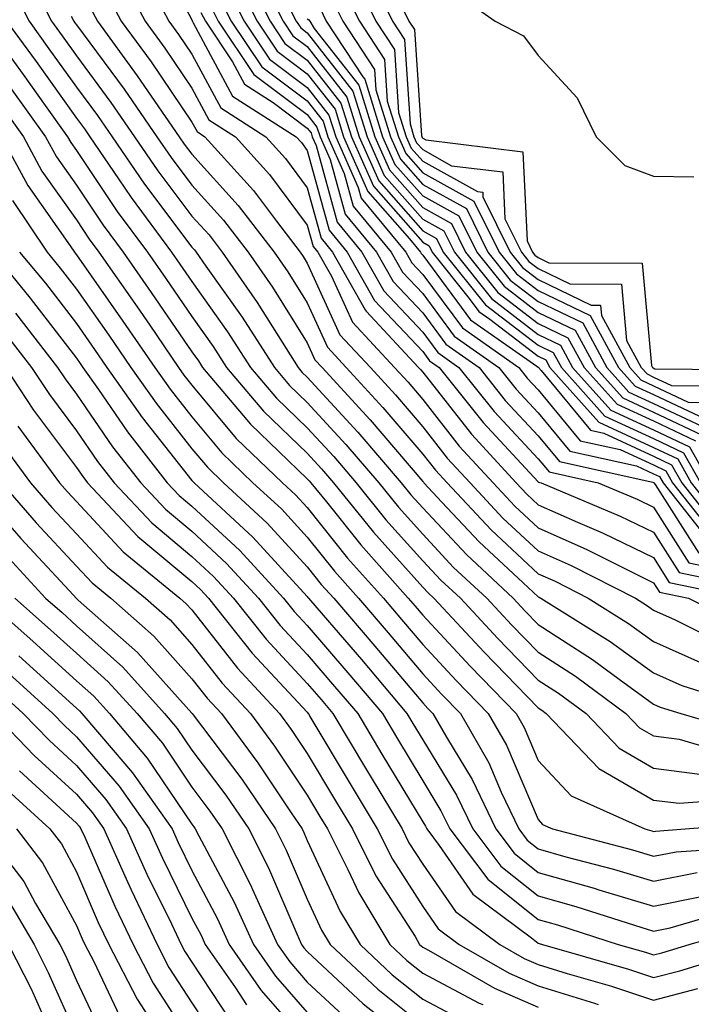
# Model space of a CAD drawing. Units: inches. Extents: x 1034483 to 1037123, y 7231898 to 7234538.
# Drawn here: x 1035363 to 1035421, y 7233807 to 7233892 of the extents above; entities that cross this region are included whole.
import ezdxf

# ---------------------------------------------------------------- set-up
doc = ezdxf.new("R2010")
doc.units = ezdxf.units.IN
doc.header["$MEASUREMENT"] = 0
doc.layers.add('Contour_10347231', color=7, linetype='Continuous', true_color=0x6183aa)

msp = doc.modelspace()

# ---------------------------------------------------------------- linework, layer by layer
at = {"layer": 'Contour_10347231'}
for points in [[(1035374.651, 7233898.512, 2980), (1035378.05, 7233892.057, 2980), (1035378.069, 7233891.949, 2980), (1035378.167, 7233891.803, 2980), (1035381.566, 7233885.445, 2980), (1035387.093, 7233881.92, 2980), (1035387.542, 7233881.412, 2980), (1035388.05, 7233880.738, 2980), (1035389.944, 7233873.815, 2980), (1035391.507, 7233871.92, 2980), (1035393.87, 7233867.731, 2980), (1035398.05, 7233863.307, 2980), (1035398.636, 7233862.506, 2980), (1035399.476, 7233861.92, 2980), (1035403.284, 7233857.154, 2980), (1035408.05, 7233852.018, 2980), (1035408.089, 7233851.969, 2980), (1035408.304, 7233851.92, 2980), (1035415.159, 7233849.039, 2980), (1035418.05, 7233847.633, 2980), (1035420.276, 7233844.147, 2980), (1035427.308, 7233842.672, 2980)], [(1035393.011, 7233896.881, 2994), (1035395.433, 7233891.92, 2994), (1035396.468, 7233890.338, 2994), (1035396.956, 7233883.024, 2994), (1035397.288, 7233881.92, 2994), (1035397.523, 7233881.393, 2994), (1035398.05, 7233880.797, 2994), (1035400.55, 7233879.41, 2994), (1035404.984, 7233878.863, 2994), (1035405.179, 7233874.791, 2994), (1035406.605, 7233871.92, 2994), (1035407.249, 7233871.11, 2994), (1035408.05, 7233870.494, 2994), (1035410.804, 7233869.166, 2994), (1035415.276, 7233869.137, 2994), (1035415.706, 7233864.264, 2994), (1035416.976, 7233861.92, 2994), (1035417.484, 7233861.354, 2994), (1035418.05, 7233861.09, 2994), (1035419.612, 7233860.348, 2994), (1035426.429, 7233860.289, 2994)], [(1035363.714, 7233896.246, 2974), (1035365.882, 7233891.92, 2974), (1035366.8, 7233890.67, 2974), (1035368.05, 7233888.922, 2974), (1035371.038, 7233884.899, 2974), (1035373.089, 7233881.92, 2974), (1035375.101, 7233878.971, 2974), (1035378.05, 7233875.035, 2974), (1035379.534, 7233873.404, 2974), (1035380.667, 7233871.92, 2974), (1035383.694, 7233867.565, 2974), (1035385.862, 7233864.108, 2974), (1035387.269, 7233861.92, 2974), (1035387.62, 7233861.49, 2974), (1035388.05, 7233861.08, 2974), (1035392.425, 7233856.305, 2974), (1035396.194, 7233851.92, 2974), (1035397.034, 7233850.895, 2974), (1035398.05, 7233849.752, 2974), (1035401.839, 7233845.699, 2974), (1035405.882, 7233841.92, 2974), (1035406.937, 7233840.797, 2974), (1035408.05, 7233839.645, 2974), (1035412.757, 7233836.617, 2974), (1035415.062, 7233834.899, 2974), (1035418.05, 7233832.74, 2974), (1035418.616, 7233832.486, 2974), (1035420.413, 7233831.92, 2974), (1035426.331, 7233830.201, 2974)], [(1035373.851, 7233896.129, 2979), (1035376.058, 7233891.92, 2979), (1035376.898, 7233890.768, 2979), (1035378.05, 7233889.078, 2979), (1035380.55, 7233884.42, 2979), (1035384.456, 7233881.92, 2979), (1035386.155, 7233880.026, 2979), (1035388.05, 7233877.496, 2979), (1035389.241, 7233873.121, 2979), (1035390.237, 7233871.92, 2979), (1035393.05, 7233866.92, 2979), (1035393.148, 7233866.813, 2979), (1035397.698, 7233861.92, 2979), (1035397.855, 7233861.735, 2979), (1035398.05, 7233861.51, 2979), (1035402.269, 7233856.129, 2979), (1035406.155, 7233851.92, 2979), (1035407.073, 7233850.943, 2979), (1035408.05, 7233850.026, 2979), (1035411.468, 7233848.502, 2979), (1035413.694, 7233847.565, 2979), (1035418.05, 7233845.455, 2979), (1035419.417, 7233843.297, 2979), (1035425.98, 7233841.92, 2979)], [(1035382.562, 7233896.432, 2986), (1035384.847, 7233891.92, 2986), (1035386.116, 7233889.996, 2986), (1035388.05, 7233888.561, 2986), (1035390.96, 7233884.83, 2986), (1035391.878, 7233881.92, 2986), (1035393.773, 7233877.633, 2986), (1035398.05, 7233872.77, 2986), (1035398.597, 7233872.467, 2986), (1035398.87, 7233871.92, 2986), (1035402.073, 7233867.887, 2986), (1035402.913, 7233866.774, 2986), (1035403.87, 7233866.1, 2986), (1035408.05, 7233862.897, 2986), (1035408.714, 7233862.574, 2986), (1035409.066, 7233861.92, 2986), (1035413.323, 7233857.184, 2986), (1035418.05, 7233854.996, 2986), (1035420.14, 7233854.01, 2986), (1035421.312, 7233851.92, 2986), (1035424.28, 7233848.151, 2986)], [(1035383.831, 7233896.139, 2987), (1035385.96, 7233891.92, 2987), (1035386.8, 7233890.67, 2987), (1035388.05, 7233889.733, 2987), (1035391.487, 7233885.348, 2987), (1035392.542, 7233881.92, 2987), (1035394.241, 7233878.102, 2987), (1035398.05, 7233873.766, 2987), (1035399.241, 7233873.111, 2987), (1035399.827, 7233871.92, 2987), (1035403.48, 7233867.35, 2987), (1035408.05, 7233863.844, 2987), (1035409.359, 7233863.219, 2987), (1035410.062, 7233861.92, 2987), (1035413.831, 7233857.701, 2987), (1035418.05, 7233855.758, 2987), (1035420.648, 7233854.527, 2987), (1035422.132, 7233851.92, 2987)], [(1035392.054, 7233895.914, 2993), (1035393.987, 7233891.92, 2993), (1035395.609, 7233889.479, 2993), (1035395.96, 7233884.01, 2993), (1035396.605, 7233881.92, 2993), (1035397.054, 7233880.924, 2993), (1035398.05, 7233879.791, 2993), (1035402.796, 7233877.174, 2993), (1035403.245, 7233877.115, 2993), (1035403.265, 7233876.705, 2993), (1035405.628, 7233871.92, 2993), (1035406.702, 7233870.572, 2993), (1035408.05, 7233869.537, 2993), (1035412.64, 7233867.33, 2993), (1035413.46, 7233867.33, 2993), (1035413.538, 7233866.432, 2993), (1035415.999, 7233861.92, 2993), (1035416.956, 7233860.836, 2993), (1035418.05, 7233860.328, 2993), (1035421.058, 7233858.902, 2993), (1035425.003, 7233858.873, 2993)], [(1035361.976, 7233895.846, 2973), (1035363.948, 7233891.92, 2973), (1035365.667, 7233889.547, 2973), (1035368.05, 7233886.227, 2973), (1035369.886, 7233883.756, 2973), (1035371.155, 7233881.92, 2973), (1035373.948, 7233877.818, 2973), (1035378.05, 7233872.36, 2973), (1035378.265, 7233872.125, 2973), (1035378.421, 7233871.92, 2973), (1035379.261, 7233870.699, 2973), (1035382.405, 7233866.276, 2973), (1035385.198, 7233861.92, 2973), (1035386.507, 7233860.367, 2973), (1035388.05, 7233858.883, 2973), (1035391.39, 7233855.25, 2973), (1035394.241, 7233851.92, 2973), (1035395.941, 7233849.811, 2973), (1035398.05, 7233847.467, 2973), (1035400.726, 7233844.596, 2973), (1035403.597, 7233841.92, 2973), (1035405.745, 7233839.606, 2973), (1035408.05, 7233837.233, 2973), (1035411.292, 7233835.152, 2973), (1035415.648, 7233831.92, 2973), (1035416.819, 7233830.69, 2973), (1035418.05, 7233829.986, 2973), (1035420.276, 7233829.693, 2973), (1035424.573, 7233828.443, 2973)], [(1035371.956, 7233895.817, 2978), (1035374.007, 7233891.92, 2978), (1035375.706, 7233889.586, 2978), (1035378.05, 7233886.129, 2978), (1035379.515, 7233883.385, 2978), (1035381.819, 7233881.92, 2978), (1035384.769, 7233878.639, 2978), (1035388.05, 7233874.264, 2978), (1035388.558, 7233872.418, 2978), (1035388.968, 7233871.92, 2978), (1035390.159, 7233869.82, 2978), (1035391.976, 7233865.846, 2978), (1035395.609, 7233861.92, 2978), (1035396.78, 7233860.641, 2978), (1035398.05, 7233859.147, 2978), (1035401.214, 7233855.094, 2978), (1035404.144, 7233851.92, 2978), (1035406.038, 7233849.908, 2978), (1035408.05, 7233848.024, 2978), (1035412.269, 7233846.149, 2978), (1035415.433, 7233844.547, 2978), (1035418.05, 7233843.268, 2978), (1035418.577, 7233842.447, 2978), (1035421.077, 7233841.92, 2978), (1035425.726, 7233839.596, 2978)], [(1035381.819, 7233895.68, 2985), (1035383.714, 7233891.92, 2985), (1035385.452, 7233889.322, 2985), (1035388.05, 7233887.379, 2985), (1035390.452, 7233884.313, 2985), (1035391.194, 7233881.92, 2985), (1035393.304, 7233877.164, 2985), (1035396.898, 7233873.072, 2985), (1035397.855, 7233871.92, 2985), (1035397.913, 7233871.793, 2985), (1035398.05, 7233871.656, 2985), (1035402.191, 7233866.061, 2985), (1035407.933, 7233862.027, 2985), (1035408.05, 7233861.949, 2985), (1035408.069, 7233861.94, 2985), (1035408.069, 7233861.92, 2985), (1035408.304, 7233861.666, 2985), (1035412.601, 7233856.481, 2985), (1035413.753, 7233856.227, 2985), (1035418.05, 7233854.235, 2985), (1035419.612, 7233853.492, 2985), (1035420.511, 7233851.92, 2985), (1035423.831, 7233847.701, 2985)], [(1035370.589, 7233894.469, 2977), (1035371.937, 7233891.92, 2977), (1035374.515, 7233888.395, 2977), (1035378.05, 7233883.19, 2977), (1035378.499, 7233882.36, 2977), (1035379.183, 7233881.92, 2977), (1035383.382, 7233877.252, 2977), (1035385.374, 7233874.606, 2977), (1035387.425, 7233871.92, 2977), (1035387.679, 7233871.549, 2977), (1035388.05, 7233870.963, 2977), (1035390.882, 7233864.762, 2977), (1035393.519, 7233861.92, 2977), (1035395.687, 7233859.557, 2977), (1035398.05, 7233856.774, 2977), (1035400.179, 7233854.049, 2977), (1035402.151, 7233851.92, 2977), (1035405.003, 7233848.873, 2977), (1035408.05, 7233846.031, 2977), (1035410.901, 7233844.762, 2977), (1035416.487, 7233841.92, 2977), (1035417.444, 7233841.324, 2977), (1035418.05, 7233840.885, 2977), (1035419.925, 7233840.035, 2977), (1035424.085, 7233837.955, 2977)], [(1035380.316, 7233894.186, 2983), (1035381.468, 7233891.92, 2983), (1035384.105, 7233887.975, 2983), (1035388.05, 7233885.026, 2983), (1035389.417, 7233883.277, 2983), (1035389.827, 7233881.92, 2983), (1035391.253, 7233878.717, 2983), (1035392.015, 7233875.895, 2983), (1035395.316, 7233871.92, 2983), (1035396.292, 7233870.172, 2983), (1035398.05, 7233868.317, 2983), (1035400.765, 7233864.645, 2983), (1035404.651, 7233861.92, 2983), (1035406.155, 7233860.026, 2983), (1035408.05, 7233857.994, 2983), (1035410.804, 7233854.674, 2983), (1035416.585, 7233853.385, 2983), (1035418.05, 7233852.711, 2983), (1035418.577, 7233852.457, 2983), (1035418.89, 7233851.92, 2983), (1035421.995, 7233847.965, 2983)], [(1035381.058, 7233894.938, 2984), (1035382.581, 7233891.92, 2984), (1035384.769, 7233888.649, 2984), (1035388.05, 7233886.197, 2984), (1035389.925, 7233883.795, 2984), (1035390.511, 7233881.92, 2984), (1035392.464, 7233877.506, 2984), (1035392.718, 7233876.588, 2984), (1035396.585, 7233871.92, 2984), (1035397.112, 7233870.983, 2984), (1035398.05, 7233869.986, 2984), (1035401.487, 7233865.358, 2984), (1035406.37, 7233861.92, 2984), (1035407.112, 7233860.983, 2984), (1035408.05, 7233859.986, 2984), (1035411.702, 7233855.572, 2984), (1035415.159, 7233854.811, 2984), (1035418.05, 7233853.473, 2984), (1035419.105, 7233852.975, 2984), (1035419.691, 7233851.92, 2984), (1035423.382, 7233847.252, 2984)], [(1035391.077, 7233894.947, 2992), (1035392.562, 7233891.92, 2992), (1035394.749, 7233888.61, 2992), (1035394.984, 7233884.996, 2992), (1035395.941, 7233881.92, 2992), (1035396.585, 7233880.455, 2992), (1035398.05, 7233878.785, 2992), (1035402.484, 7233876.344, 2992), (1035404.671, 7233871.92, 2992), (1035406.175, 7233870.035, 2992), (1035408.05, 7233868.59, 2992), (1035412.562, 7233866.422, 2992), (1035415.003, 7233861.92, 2992), (1035416.448, 7233860.309, 2992), (1035418.05, 7233859.567, 2992), (1035422.523, 7233857.457, 2992)], [(1035395.726, 7233894.244, 2995), (1035396.859, 7233891.92, 2995), (1035397.327, 7233891.207, 2995), (1035397.933, 7233882.037, 2995), (1035397.991, 7233881.861, 2995), (1035398.05, 7233881.803, 2995), (1035398.323, 7233881.656, 2995), (1035406.722, 7233880.602, 2995), (1035407.093, 7233872.887, 2995), (1035407.562, 7233871.92, 2995), (1035407.776, 7233871.647, 2995), (1035408.05, 7233871.442, 2995), (1035408.968, 7233870.992, 2995), (1035417.073, 7233870.953, 2995), (1035417.874, 7233862.096, 2995), (1035417.972, 7233861.92, 2995), (1035418.011, 7233861.881, 2995), (1035418.167, 7233861.803, 2995), (1035427.835, 7233861.715, 2995)], [(1035400.667, 7233894.537, 2996), (1035404.339, 7233891.92, 2996), (1035406.78, 7233890.651, 2996), (1035408.05, 7233888.961, 2996), (1035411.429, 7233885.299, 2996), (1035413.069, 7233881.92, 2996), (1035415.55, 7233879.42, 2996), (1035418.05, 7233878.512, 2996), (1035421.526, 7233878.443, 2996)], [(1035379.573, 7233893.443, 2982), (1035380.335, 7233891.92, 2982), (1035383.421, 7233887.301, 2982), (1035388.05, 7233883.844, 2982), (1035388.89, 7233882.76, 2982), (1035389.163, 7233881.92, 2982), (1035390.042, 7233879.938, 2982), (1035391.331, 7233875.201, 2982), (1035394.046, 7233871.92, 2982), (1035395.491, 7233869.361, 2982), (1035398.05, 7233866.647, 2982), (1035400.062, 7233863.932, 2982), (1035402.933, 7233861.92, 2982), (1035405.198, 7233859.068, 2982), (1035408.05, 7233856.002, 2982), (1035409.905, 7233853.766, 2982), (1035417.991, 7233851.969, 2982), (1035418.05, 7233851.949, 2982), (1035418.069, 7233851.94, 2982), (1035418.089, 7233851.92, 2982), (1035418.187, 7233851.783, 2982), (1035421.976, 7233845.836, 2982)], [(1035386.097, 7233893.863, 2988), (1035387.093, 7233891.92, 2988), (1035387.484, 7233891.344, 2988), (1035388.05, 7233890.914, 2988), (1035391.995, 7233885.865, 2988), (1035393.226, 7233881.92, 2988), (1035394.71, 7233878.57, 2988), (1035398.05, 7233874.772, 2988), (1035399.886, 7233873.756, 2988), (1035400.804, 7233871.92, 2988), (1035404.007, 7233867.887, 2988), (1035408.05, 7233864.791, 2988), (1035409.984, 7233863.863, 2988), (1035411.038, 7233861.92, 2988), (1035414.359, 7233858.229, 2988), (1035418.05, 7233856.52, 2988), (1035421.175, 7233855.045, 2988), (1035422.933, 7233851.92, 2988)], [(1035390.12, 7233893.99, 2991), (1035391.136, 7233891.92, 2991), (1035393.87, 7233887.75, 2991), (1035393.987, 7233885.973, 2991), (1035395.257, 7233881.92, 2991), (1035396.116, 7233879.986, 2991), (1035398.05, 7233877.789, 2991), (1035401.839, 7233875.699, 2991), (1035403.694, 7233871.92, 2991), (1035405.628, 7233869.498, 2991), (1035408.05, 7233867.643, 2991), (1035411.917, 7233865.787, 2991), (1035414.007, 7233861.92, 2991), (1035415.921, 7233859.791, 2991), (1035418.05, 7233858.805, 2991), (1035422.718, 7233856.598, 2991)], [(1035369.241, 7233893.121, 2976), (1035369.886, 7233891.92, 2976), (1035373.323, 7233887.203, 2976), (1035374.515, 7233885.445, 2976), (1035376.956, 7233881.92, 2976), (1035377.386, 7233881.266, 2976), (1035378.05, 7233880.397, 2976), (1035382.073, 7233875.953, 2976), (1035385.179, 7233871.92, 2976), (1035386.351, 7233870.221, 2976), (1035388.05, 7233867.516, 2976), (1035389.808, 7233863.678, 2976), (1035391.429, 7233861.92, 2976), (1035394.593, 7233858.463, 2976), (1035398.05, 7233854.41, 2976), (1035399.144, 7233853.014, 2976), (1035400.159, 7233851.92, 2976), (1035403.968, 7233847.848, 2976), (1035408.05, 7233844.029, 2976), (1035409.515, 7233843.385, 2976), (1035412.386, 7233841.92, 2976), (1035415.882, 7233839.742, 2976), (1035418.05, 7233838.17, 2976), (1035422.366, 7233836.227, 2976)], [(1035378.831, 7233892.692, 2981), (1035379.222, 7233891.92, 2981), (1035381.566, 7233888.414, 2981), (1035382.601, 7233886.471, 2981), (1035385.101, 7233884.879, 2981), (1035388.05, 7233882.662, 2981), (1035388.382, 7233882.252, 2981), (1035388.48, 7233881.92, 2981), (1035388.812, 7233881.149, 2981), (1035390.628, 7233874.508, 2981), (1035392.776, 7233871.92, 2981), (1035394.671, 7233868.551, 2981), (1035398.05, 7233864.977, 2981), (1035399.359, 7233863.219, 2981), (1035401.194, 7233861.92, 2981), (1035404.241, 7233858.111, 2981), (1035408.05, 7233854.01, 2981), (1035409.007, 7233852.867, 2981), (1035413.265, 7233851.92, 2981), (1035416.644, 7233850.504, 2981), (1035418.05, 7233849.82, 2981), (1035421.116, 7233844.986, 2981), (1035425.999, 7233843.971, 2981)], [(1035389.163, 7233893.024, 2990), (1035389.691, 7233891.92, 2990), (1035392.874, 7233887.096, 2990), (1035393.03, 7233886.901, 2990), (1035394.573, 7233881.92, 2990), (1035395.648, 7233879.518, 2990), (1035398.05, 7233876.783, 2990), (1035401.175, 7233875.055, 2990), (1035402.737, 7233871.92, 2990), (1035405.101, 7233868.961, 2990), (1035408.05, 7233866.695, 2990), (1035411.273, 7233865.143, 2990), (1035413.03, 7233861.92, 2990), (1035415.394, 7233859.274, 2990), (1035418.05, 7233858.043, 2990), (1035422.21, 7233856.08, 2990)], [(1035360.062, 7233891.92, 2971), (1035363.421, 7233887.301, 2971), (1035365.335, 7233884.635, 2971), (1035367.288, 7233881.92, 2971), (1035367.562, 7233881.422, 2971), (1035368.05, 7233880.719, 2971), (1035371.585, 7233875.445, 2971), (1035374.202, 7233871.92, 2971), (1035375.784, 7233869.645, 2971), (1035378.05, 7233866.324, 2971), (1035379.886, 7233863.746, 2971), (1035381.038, 7233861.92, 2971), (1035384.261, 7233858.131, 2971), (1035388.05, 7233854.479, 2971), (1035389.28, 7233853.141, 2971), (1035390.316, 7233851.92, 2971), (1035393.773, 7233847.652, 2971), (1035398.05, 7233842.887, 2971), (1035398.519, 7233842.389, 2971), (1035399.026, 7233841.92, 2971), (1035403.362, 7233837.233, 2971), (1035408.05, 7233832.418, 2971), (1035408.362, 7233832.223, 2971), (1035408.753, 7233831.92, 2971), (1035413.304, 7233827.174, 2971), (1035418.05, 7233824.43, 2971), (1035420.276, 7233824.147, 2971), (1035425.413, 7233824.547, 2971)], [(1035361.995, 7233891.92, 2972), (1035364.554, 7233888.424, 2972), (1035368.05, 7233883.541, 2972), (1035368.734, 7233882.604, 2972), (1035369.202, 7233881.92, 2972), (1035371.702, 7233878.258, 2972), (1035372.776, 7233876.656, 2972), (1035376.292, 7233871.92, 2972), (1035377.015, 7233870.885, 2972), (1035378.05, 7233869.371, 2972), (1035381.136, 7233865.006, 2972), (1035383.128, 7233861.92, 2972), (1035385.374, 7233859.254, 2972), (1035388.05, 7233856.676, 2972), (1035390.335, 7233854.195, 2972), (1035392.288, 7233851.92, 2972), (1035394.866, 7233848.727, 2972), (1035398.05, 7233845.172, 2972), (1035399.612, 7233843.492, 2972), (1035401.312, 7233841.92, 2972), (1035404.554, 7233838.424, 2972), (1035408.05, 7233834.83, 2972), (1035409.827, 7233833.688, 2972), (1035412.21, 7233831.92, 2972), (1035415.062, 7233828.932, 2972), (1035418.05, 7233827.203, 2972), (1035422.737, 7233826.598, 2972)], [(1035367.601, 7233892.36, 2975), (1035367.835, 7233891.92, 2975), (1035367.913, 7233891.793, 2975), (1035368.05, 7233891.617, 2975), (1035372.171, 7233886.051, 2975), (1035375.023, 7233881.92, 2975), (1035376.253, 7233880.113, 2975), (1035378.05, 7233877.721, 2975), (1035380.804, 7233874.674, 2975), (1035382.933, 7233871.92, 2975), (1035385.023, 7233868.893, 2975), (1035388.05, 7233864.059, 2975), (1035388.714, 7233862.594, 2975), (1035389.339, 7233861.92, 2975), (1035393.499, 7233857.369, 2975), (1035398.05, 7233852.047, 2975), (1035398.109, 7233851.979, 2975), (1035398.148, 7233851.92, 2975), (1035399.71, 7233850.25, 2975), (1035402.933, 7233846.803, 2975), (1035406.312, 7233843.658, 2975), (1035408.05, 7233842.027, 2975), (1035408.128, 7233841.998, 2975), (1035408.284, 7233841.92, 2975), (1035414.3, 7233838.17, 2975), (1035418.05, 7233835.455, 2975), (1035420.491, 7233834.352, 2975), (1035427.972, 7233831.988, 2975)], [(1035388.05, 7233892.145, 2989), (1035388.187, 7233892.057, 2989), (1035388.265, 7233891.92, 2989), (1035388.655, 7233891.305, 2989), (1035392.503, 7233886.383, 2989), (1035393.909, 7233881.92, 2989), (1035395.179, 7233879.049, 2989), (1035398.05, 7233875.777, 2989), (1035400.53, 7233874.41, 2989), (1035401.761, 7233871.92, 2989), (1035404.554, 7233868.424, 2989), (1035408.05, 7233865.738, 2989), (1035410.628, 7233864.498, 2989), (1035412.034, 7233861.92, 2989), (1035414.886, 7233858.746, 2989), (1035418.05, 7233857.281, 2989), (1035421.683, 7233855.563, 2989)], [(1035362.308, 7233886.178, 2970), (1035365.374, 7233881.92, 2970), (1035366.312, 7233880.182, 2970), (1035368.05, 7233877.711, 2970), (1035370.374, 7233874.244, 2970), (1035372.093, 7233871.92, 2970), (1035374.534, 7233868.404, 2970), (1035378.05, 7233863.277, 2970), (1035378.616, 7233862.486, 2970), (1035378.968, 7233861.92, 2970), (1035383.128, 7233857.008, 2970), (1035388.05, 7233852.272, 2970), (1035388.226, 7233852.086, 2970), (1035388.362, 7233851.92, 2970), (1035389.71, 7233850.27, 2970), (1035392.679, 7233846.549, 2970), (1035396.8, 7233841.92, 2970), (1035397.386, 7233841.246, 2970), (1035398.05, 7233840.455, 2970), (1035402.151, 7233836.022, 2970), (1035406.136, 7233831.92, 2970), (1035406.839, 7233830.709, 2970), (1035408.05, 7233827.858, 2970), (1035410.921, 7233824.791, 2970), (1035417.288, 7233821.92, 2970), (1035417.894, 7233821.764, 2970), (1035418.05, 7233821.715, 2970), (1035418.226, 7233821.744, 2970), (1035420.784, 7233821.92, 2970), (1035427.523, 7233822.447, 2970)], [(1035361.194, 7233885.065, 2969), (1035363.46, 7233881.92, 2969), (1035365.062, 7233878.942, 2969), (1035368.05, 7233874.703, 2969), (1035369.163, 7233873.033, 2969), (1035369.984, 7233871.92, 2969), (1035373.304, 7233867.174, 2969), (1035374.398, 7233865.582, 2969), (1035376.898, 7233861.92, 2969), (1035377.366, 7233861.246, 2969), (1035378.05, 7233860.397, 2969), (1035381.898, 7233855.768, 2969), (1035385.901, 7233851.92, 2969), (1035387.015, 7233850.895, 2969), (1035388.05, 7233849.772, 2969), (1035391.526, 7233845.406, 2969), (1035394.651, 7233841.92, 2969), (1035396.214, 7233840.084, 2969), (1035398.05, 7233837.916, 2969), (1035400.941, 7233834.801, 2969), (1035403.734, 7233831.92, 2969), (1035405.316, 7233829.176, 2969), (1035408.05, 7233822.731, 2969), (1035408.441, 7233822.311, 2969), (1035409.3, 7233821.92, 2969), (1035416.234, 7233820.104, 2969), (1035418.05, 7233819.557, 2969), (1035420.023, 7233819.947, 2969), (1035426.507, 7233820.387, 2969)], [(1035361.546, 7233881.92, 2968), (1035363.831, 7233877.692, 2968), (1035367.503, 7233872.457, 2968), (1035367.874, 7233871.92, 2968), (1035367.952, 7233871.822, 2968), (1035368.05, 7233871.695, 2968), (1035372.073, 7233865.943, 2968), (1035374.827, 7233861.92, 2968), (1035376.155, 7233860.026, 2968), (1035378.05, 7233857.633, 2968), (1035380.648, 7233854.518, 2968), (1035383.343, 7233851.92, 2968), (1035385.804, 7233849.664, 2968), (1035388.05, 7233847.203, 2968), (1035390.394, 7233844.264, 2968), (1035392.484, 7233841.92, 2968), (1035395.062, 7233838.922, 2968), (1035398.05, 7233835.377, 2968), (1035399.71, 7233833.58, 2968), (1035401.331, 7233831.92, 2968), (1035403.773, 7233827.643, 2968), (1035404.847, 7233825.113, 2968), (1035406.37, 7233821.92, 2968), (1035407.093, 7233820.963, 2968), (1035408.05, 7233820.201, 2968), (1035410.452, 7233819.518, 2968), (1035414.573, 7233818.434, 2968), (1035418.05, 7233817.399, 2968), (1035421.819, 7233818.151, 2968)], [(1035362.523, 7233876.383, 2967), (1035365.511, 7233871.92, 2967), (1035366.644, 7233870.524, 2967), (1035368.05, 7233868.707, 2967), (1035370.843, 7233864.713, 2967), (1035372.757, 7233861.92, 2967), (1035374.944, 7233858.815, 2967), (1035378.05, 7233854.879, 2967), (1035379.398, 7233853.268, 2967), (1035380.804, 7233851.92, 2967), (1035384.573, 7233848.434, 2967), (1035388.05, 7233844.635, 2967), (1035389.261, 7233843.121, 2967), (1035390.335, 7233841.92, 2967), (1035393.89, 7233837.76, 2967), (1035398.05, 7233832.848, 2967), (1035398.499, 7233832.36, 2967), (1035398.929, 7233831.92, 2967), (1035400.101, 7233829.869, 2967), (1035402.347, 7233826.207, 2967), (1035404.378, 7233821.92, 2967), (1035405.96, 7233819.83, 2967), (1035408.05, 7233818.16, 2967), (1035412.913, 7233816.783, 2967), (1035413.323, 7233816.647, 2967), (1035418.05, 7233815.231, 2967), (1035422.191, 7233816.061, 2967)], [(1035360.765, 7233871.92, 2965), (1035364.046, 7233867.916, 2965), (1035368.05, 7233862.74, 2965), (1035368.382, 7233862.262, 2965), (1035368.616, 7233861.92, 2965), (1035369.964, 7233860.006, 2965), (1035372.464, 7233856.344, 2965), (1035375.921, 7233851.92, 2965), (1035376.956, 7233850.817, 2965), (1035378.05, 7233849.899, 2965), (1035382.191, 7233846.061, 2965), (1035385.999, 7233841.92, 2965), (1035386.917, 7233840.777, 2965), (1035388.05, 7233839.557, 2965), (1035391.566, 7233835.445, 2965), (1035394.554, 7233831.92, 2965), (1035395.862, 7233829.733, 2965), (1035398.05, 7233826.09, 2965), (1035399.632, 7233823.502, 2965), (1035400.394, 7233821.92, 2965), (1035403.694, 7233817.565, 2965), (1035408.05, 7233814.078, 2965), (1035409.73, 7233813.6, 2965), (1035414.984, 7233811.92, 2965), (1035417.366, 7233811.236, 2965), (1035418.05, 7233811.012, 2965), (1035418.773, 7233811.197, 2965), (1035421.136, 7233811.92, 2965), (1035426.507, 7233813.473, 2965)], [(1035363.128, 7233871.92, 2966), (1035365.355, 7233869.215, 2966), (1035368.05, 7233865.729, 2966), (1035369.612, 7233863.483, 2966), (1035370.687, 7233861.92, 2966), (1035373.734, 7233857.594, 2966), (1035378.05, 7233852.125, 2966), (1035378.148, 7233852.008, 2966), (1035378.245, 7233851.92, 2966), (1035383.343, 7233847.213, 2966), (1035388.05, 7233842.067, 2966), (1035388.109, 7233841.979, 2966), (1035388.167, 7233841.92, 2966), (1035388.89, 7233841.09, 2966), (1035392.737, 7233836.598, 2966), (1035396.683, 7233831.92, 2966), (1035397.191, 7233831.07, 2966), (1035398.05, 7233829.654, 2966), (1035400.98, 7233824.86, 2966), (1035402.386, 7233821.92, 2966), (1035404.827, 7233818.697, 2966), (1035408.05, 7233816.119, 2966), (1035411.312, 7233815.192, 2966), (1035416.409, 7233813.57, 2966), (1035418.05, 7233813.072, 2966), (1035419.495, 7233813.365, 2966), (1035425.003, 7233814.957, 2966)], [(1035362.757, 7233866.617, 2964), (1035366.409, 7233861.92, 2964), (1035367.073, 7233860.934, 2964), (1035368.05, 7233859.615, 2964), (1035371.175, 7233855.045, 2964), (1035373.616, 7233851.92, 2964), (1035375.765, 7233849.635, 2964), (1035378.05, 7233847.721, 2964), (1035381.058, 7233844.928, 2964), (1035383.831, 7233841.92, 2964), (1035385.706, 7233839.567, 2964), (1035388.05, 7233837.047, 2964), (1035390.413, 7233834.283, 2964), (1035392.425, 7233831.92, 2964), (1035394.515, 7233828.395, 2964), (1035398.05, 7233822.535, 2964), (1035398.284, 7233822.154, 2964), (1035398.401, 7233821.92, 2964), (1035399.476, 7233820.494, 2964), (1035402.405, 7233816.276, 2964), (1035407.484, 7233812.486, 2964), (1035408.05, 7233812.037, 2964), (1035408.128, 7233812.008, 2964), (1035408.421, 7233811.92, 2964), (1035415.882, 7233809.762, 2964), (1035418.05, 7233809.049, 2964), (1035420.335, 7233809.635, 2964), (1035427.776, 7233811.92, 2964)], [(1035361.487, 7233865.348, 2963), (1035364.144, 7233861.92, 2963), (1035365.706, 7233859.576, 2963), (1035368.05, 7233856.432, 2963), (1035369.886, 7233853.756, 2963), (1035371.312, 7233851.92, 2963), (1035374.573, 7233848.443, 2963), (1035378.05, 7233845.533, 2963), (1035379.925, 7233843.795, 2963), (1035381.644, 7233841.92, 2963), (1035384.495, 7233838.365, 2963), (1035388.05, 7233834.537, 2963), (1035389.261, 7233833.131, 2963), (1035390.276, 7233831.92, 2963), (1035393.187, 7233827.047, 2963), (1035393.577, 7233826.393, 2963), (1035396.273, 7233821.92, 2963), (1035396.859, 7233820.729, 2963), (1035398.05, 7233818.883, 2963), (1035400.901, 7233814.772, 2963), (1035404.73, 7233811.92, 2963), (1035406.839, 7233810.699, 2963), (1035408.05, 7233810.172, 2963), (1035410.569, 7233809.391, 2963), (1035414.417, 7233808.287, 2963), (1035418.05, 7233807.096, 2963), (1035421.898, 7233808.082, 2963)], [(1035361.898, 7233861.92, 2962), (1035364.339, 7233858.209, 2962), (1035368.05, 7233853.258, 2962), (1035368.597, 7233852.457, 2962), (1035369.007, 7233851.92, 2962), (1035373.382, 7233847.262, 2962), (1035378.05, 7233843.356, 2962), (1035378.792, 7233842.662, 2962), (1035379.476, 7233841.92, 2962), (1035383.284, 7233837.154, 2962), (1035388.05, 7233832.037, 2962), (1035388.109, 7233831.969, 2962), (1035388.148, 7233831.92, 2962), (1035388.284, 7233831.676, 2962), (1035391.839, 7233825.699, 2962), (1035394.105, 7233821.92, 2962), (1035395.433, 7233819.303, 2962), (1035398.05, 7233815.211, 2962), (1035399.398, 7233813.268, 2962), (1035401.214, 7233811.92, 2962), (1035405.55, 7233809.41, 2962), (1035408.05, 7233808.326, 2962), (1035412.933, 7233806.813, 2962), (1035413.265, 7233806.695, 2962)], [(1035362.972, 7233856.842, 2961), (1035366.585, 7233851.92, 2961), (1035367.269, 7233851.139, 2961), (1035368.05, 7233850.299, 2961), (1035372.093, 7233845.953, 2961), (1035377.015, 7233841.92, 2961), (1035377.562, 7233841.442, 2961), (1035378.05, 7233840.904, 2961), (1035381.995, 7233835.865, 2961), (1035385.648, 7233831.92, 2961), (1035386.663, 7233830.533, 2961), (1035388.05, 7233828.463, 2961), (1035390.491, 7233824.352, 2961), (1035391.956, 7233821.92, 2961), (1035393.987, 7233817.867, 2961), (1035397.386, 7233812.594, 2961), (1035397.776, 7233811.92, 2961), (1035397.913, 7233811.793, 2961), (1035398.05, 7233811.686, 2961), (1035398.538, 7233811.422, 2961), (1035404.261, 7233808.131, 2961), (1035408.05, 7233806.471, 2961)], [(1035361.526, 7233855.387, 2960), (1035364.066, 7233851.92, 2960), (1035365.921, 7233849.791, 2960), (1035368.05, 7233847.496, 2960), (1035370.745, 7233844.606, 2960), (1035374.026, 7233841.92, 2960), (1035376.155, 7233840.035, 2960), (1035378.05, 7233837.916, 2960), (1035380.687, 7233834.557, 2960), (1035383.128, 7233831.92, 2960), (1035385.218, 7233829.088, 2960), (1035388.05, 7233824.84, 2960), (1035389.144, 7233823.004, 2960), (1035389.788, 7233821.92, 2960), (1035391.566, 7233818.404, 2960), (1035392.503, 7233816.373, 2960), (1035395.198, 7233811.92, 2960), (1035396.663, 7233810.533, 2960), (1035398.05, 7233809.43, 2960), (1035402.952, 7233806.822, 2960), (1035403.265, 7233806.715, 2960)], [(1035359.026, 7233851.92, 2958), (1035363.226, 7233847.106, 2958), (1035367.796, 7233842.174, 2958), (1035368.03, 7233841.92, 2958), (1035368.05, 7233841.901, 2958), (1035368.206, 7233841.754, 2958), (1035373.343, 7233837.223, 2958), (1035378.05, 7233831.949, 2958), (1035378.069, 7233831.92, 2958), (1035378.148, 7233831.813, 2958), (1035382.366, 7233826.227, 2958), (1035385.296, 7233821.92, 2958), (1035386.214, 7233820.094, 2958), (1035388.05, 7233815.826, 2958), (1035389.28, 7233813.151, 2958), (1035390.023, 7233811.92, 2958), (1035394.163, 7233808.024, 2958), (1035398.05, 7233804.918, 2958)], [(1035361.546, 7233851.92, 2959), (1035364.573, 7233848.453, 2959), (1035368.05, 7233844.693, 2959), (1035369.398, 7233843.258, 2959), (1035371.019, 7233841.92, 2959), (1035374.749, 7233838.629, 2959), (1035378.05, 7233834.938, 2959), (1035379.378, 7233833.248, 2959), (1035380.609, 7233831.92, 2959), (1035383.773, 7233827.643, 2959), (1035386.663, 7233823.317, 2959), (1035387.601, 7233821.92, 2959), (1035387.757, 7233821.627, 2959), (1035388.05, 7233820.934, 2959), (1035390.901, 7233814.762, 2959), (1035392.62, 7233811.92, 2959), (1035395.413, 7233809.283, 2959), (1035398.05, 7233807.174, 2959), (1035401.487, 7233805.358, 2959)], [(1035361.859, 7233845.729, 2957), (1035365.374, 7233841.92, 2957), (1035366.8, 7233840.67, 2957), (1035368.05, 7233839.527, 2957), (1035372.073, 7233835.934, 2957), (1035375.687, 7233831.92, 2957), (1035376.78, 7233830.641, 2957), (1035378.05, 7233828.746, 2957), (1035380.98, 7233824.85, 2957), (1035382.972, 7233821.92, 2957), (1035384.691, 7233818.551, 2957), (1035387.151, 7233812.828, 2957), (1035387.562, 7233811.92, 2957), (1035387.757, 7233811.627, 2957), (1035388.05, 7233811.295, 2957), (1035392.894, 7233806.764, 2957), (1035394.359, 7233805.611, 2957)], [(1035360.042, 7233841.92, 2955), (1035364.3, 7233838.18, 2955), (1035368.05, 7233834.772, 2955), (1035369.554, 7233833.424, 2955), (1035370.921, 7233831.92, 2955), (1035374.183, 7233828.063, 2955), (1035378.05, 7233822.33, 2955), (1035378.226, 7233822.096, 2955), (1035378.343, 7233821.92, 2955), (1035378.655, 7233821.324, 2955), (1035381.702, 7233815.582, 2955), (1035383.382, 7233811.92, 2955), (1035385.296, 7233809.166, 2955), (1035388.05, 7233806.002, 2955)], [(1035362.698, 7233841.92, 2956), (1035365.55, 7233839.42, 2956), (1035368.05, 7233837.145, 2956), (1035370.804, 7233834.684, 2956), (1035373.304, 7233831.92, 2956), (1035375.491, 7233829.352, 2956), (1035378.05, 7233825.533, 2956), (1035379.612, 7233823.473, 2956), (1035380.667, 7233821.92, 2956), (1035383.148, 7233817.018, 2956), (1035383.304, 7233816.676, 2956), (1035385.472, 7233811.92, 2956), (1035386.526, 7233810.397, 2956), (1035388.05, 7233808.649, 2956), (1035391.526, 7233805.397, 2956)], [(1035363.069, 7233836.93, 2954), (1035368.05, 7233832.399, 2954), (1035368.304, 7233832.174, 2954), (1035368.519, 7233831.92, 2954), (1035371.234, 7233828.746, 2954), (1035372.913, 7233826.783, 2954), (1035376.331, 7233821.92, 2954), (1035376.859, 7233820.738, 2954), (1035378.05, 7233818.326, 2954), (1035380.276, 7233814.147, 2954), (1035381.292, 7233811.92, 2954), (1035384.066, 7233807.926, 2954), (1035388.05, 7233803.346, 2954)], [(1035361.839, 7233835.709, 2953), (1035365.999, 7233831.92, 2953), (1035367.015, 7233830.875, 2953), (1035368.05, 7233829.918, 2953), (1035371.761, 7233825.631, 2953), (1035374.359, 7233821.92, 2953), (1035375.511, 7233819.381, 2953), (1035378.05, 7233814.205, 2953), (1035378.851, 7233812.721, 2953), (1035379.202, 7233811.92, 2953), (1035381.819, 7233808.151, 2953), (1035382.796, 7233806.666, 2953)], [(1035360.609, 7233834.488, 2952), (1035363.441, 7233831.92, 2952), (1035365.706, 7233829.576, 2952), (1035368.05, 7233827.418, 2952), (1035370.609, 7233824.469, 2952), (1035372.386, 7233821.92, 2952), (1035374.144, 7233818.014, 2952), (1035376.273, 7233813.697, 2952), (1035377.132, 7233811.92, 2952), (1035377.444, 7233811.305, 2952), (1035378.05, 7233810.367, 2952), (1035381.409, 7233805.279, 2952)], [(1035360.862, 7233831.92, 2951), (1035364.398, 7233828.277, 2951), (1035368.05, 7233824.928, 2951), (1035369.437, 7233823.317, 2951), (1035370.413, 7233821.92, 2951), (1035372.366, 7233817.604, 2951), (1035372.776, 7233816.647, 2951), (1035375.042, 7233811.92, 2951), (1035376.058, 7233809.928, 2951), (1035378.05, 7233806.861, 2951), (1035380.023, 7233803.883, 2951)], [(1035363.109, 7233826.969, 2950), (1035368.05, 7233822.428, 2950), (1035368.284, 7233822.154, 2950), (1035368.441, 7233821.92, 2950), (1035368.773, 7233821.197, 2950), (1035371.37, 7233815.24, 2950), (1035372.952, 7233811.92, 2950), (1035374.691, 7233808.551, 2950), (1035378.05, 7233803.365, 2950)], [(1035361.722, 7233825.592, 2949), (1035365.745, 7233821.92, 2949), (1035366.741, 7233820.621, 2949), (1035368.05, 7233818.199, 2949), (1035369.944, 7233813.824, 2949), (1035370.862, 7233811.92, 2949), (1035373.304, 7233807.174, 2949), (1035374.261, 7233805.709, 2949)], [(1035359.964, 7233821.92, 2947), (1035363.499, 7233817.36, 2947), (1035364.515, 7233815.455, 2947), (1035366.605, 7233811.92, 2947), (1035367.093, 7233810.963, 2947), (1035368.05, 7233808.795, 2947), (1035370.257, 7233804.127, 2947)], [(1035362.855, 7233821.92, 2948), (1035365.12, 7233818.99, 2948), (1035368.05, 7233813.541, 2948), (1035368.538, 7233812.408, 2948), (1035368.773, 7233811.92, 2948), (1035369.554, 7233810.426, 2948), (1035371.8, 7233805.67, 2948)], [(1035362.034, 7233815.904, 2946), (1035364.398, 7233811.92, 2946), (1035365.609, 7233809.488, 2946), (1035368.05, 7233804, 2946)], [(1035362.171, 7233811.92, 2945), (1035364.144, 7233808.014, 2945), (1035365.882, 7233804.088, 2945)]]:
    msp.add_polyline3d(points, dxfattribs=at)

doc.saveas('drawing.dxf')
